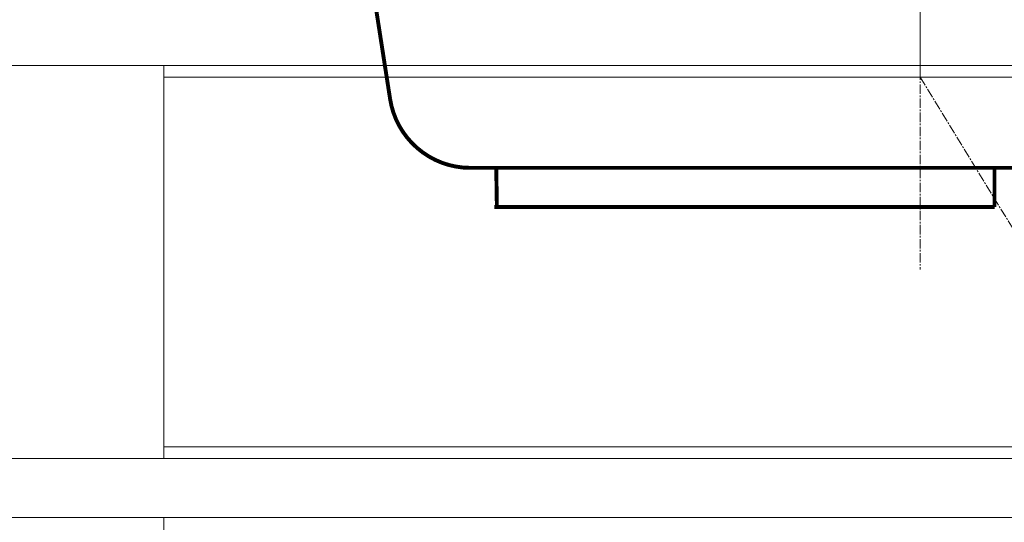
# Model space of a CAD drawing. Units: millimetres. Extents: x 717208 to 724594, y 523561 to 527724.
# Drawn here: x 717815 to 718016, y 526826 to 526928 of the extents above; entities that cross this region are included whole.
import ezdxf

# ---------------------------------------------------------------- set-up
doc = ezdxf.new("R2010")
doc.units = ezdxf.units.MM
doc.linetypes.add('CENTER2', pattern=[28.575, 19.05, -3.175, 3.175, -3.175])
doc.layers.get('0').update_dxf_attribs({"lineweight": 15})
doc.layers.add('Centre line', color=5, linetype='CENTER2', lineweight=0)

msp = doc.modelspace()

# ---------------------------------------------------------------- linework, layer by layer
for p, q in [((717844.745, 526918.714), (717798.745, 526918.714)), ((717844.745, 526918.714), (717844.745, 526838.714)), ((718152.745, 526918.714), (717844.745, 526918.714)), ((718152.745, 526916.314), (717844.745, 526916.314)), ((718244.745, 526841.114), (717844.745, 526841.114)), ((717844.745, 526838.714), (717796.745, 526838.714)), ((718244.745, 526838.714), (717844.745, 526838.714)), ((717844.745, 526826.714), (717796.745, 526826.714)), ((717844.745, 526826.714), (717844.745, 526758.714)), ((718244.745, 526826.714), (717844.745, 526826.714))]:
    msp.add_line(p, q)
at = {"color": 35, "lineweight": 0, "extrusion": (0, 0, -1), "const_width": 0.796}
for points in [[(-717879.921, 526981.685), (-717890.795, 526911.929)], [(-717907.107, 526897.871), (-717998.745, 526897.871)], [(-717912.412, 526897.871), (-717912.544, 526889.914)], [(-718090.383, 526897.871), (-717998.745, 526897.871)], [(-718013.863, 526897.871), (-718013.863, 526889.914)], [(-718013.863, 526889.914), (-717912.014, 526889.914)]]:
    msp.add_lwpolyline(points, dxfattribs=at)
msp.add_lwpolyline([(-717907.107, 526897.871, 0.1812298), (-717896.315, 526901.916, 0.1785877), (-717890.795, 526911.929)], format="xyb", dxfattribs=at)
at = {"layer": 'Centre line', "linetype": 'CENTER2', "lineweight": 0, "ltscale": 0.1}
for p, q in [((717998.745, 527196.659), (717998.745, 526916.314)), ((717998.745, 527134.85), (717998.745, 526877.167)), ((717998.745, 526916.314), (718044.745, 526841.114))]:
    msp.add_line(p, q, dxfattribs=at)

doc.saveas('drawing.dxf')
